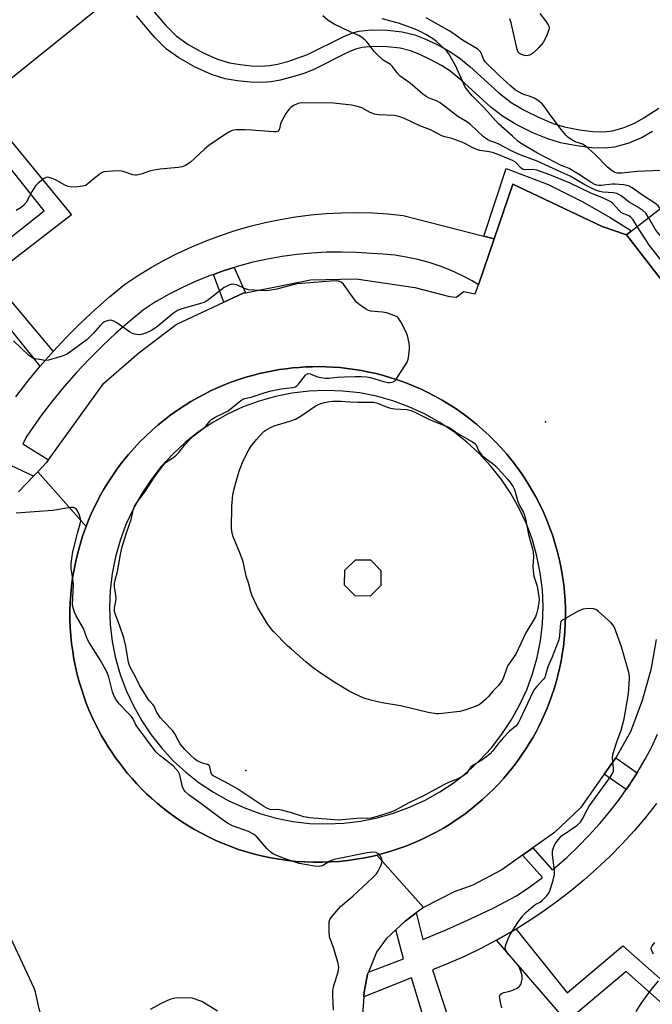
# Model space of a CAD drawing. Units: inches. Extents: x 1315760 to 1321760, y 497449 to 501449.
# Drawn here: x 1316811 to 1317032, y 498150 to 498495 of the extents above; entities that cross this region are included whole.
import ezdxf

# ---------------------------------------------------------------- set-up
doc = ezdxf.new("R2010")
doc.units = ezdxf.units.IN
doc.header["$MEASUREMENT"] = 0
for name, color, linetype in [('BLDG-Footprint', 5, 'Continuous'), ('CULTRL-Pad', 6, 'Continuous'), ('ELEV-Spot Elevation', 7, 'Continuous'), ('TRANS-Non Street Sidewalk', 7, 'Continuous'), ('TRANS-Road', 130, 'Continuous'), ('TRANS-Street Sidewalk', 7, 'Continuous'), ('Undefined', 1, 'Continuous')]:
    doc.layers.add(name, color=color, linetype=linetype)

msp = doc.modelspace()

# ---------------------------------------------------------------- linework, layer by layer
at = {"layer": 'BLDG-Footprint', "elevation": 367.3}
msp.add_lwpolyline([(1316939.62, 498803.28), (1316907.59, 498777.31), (1316885.54, 498759.43), (1316891.03, 498752.83), (1316901.59, 498760.14), (1316964.06, 498679.93), (1316956.47, 498674.61), (1316964.92, 498664.74), (1316967.92, 498661.24), (1316982.28, 498673.37), (1316993.08, 498659.34), (1316976.4, 498648.36), (1316980.72, 498643.74), (1316948.23, 498609.56), (1316953.21, 498605.44), (1316939.68, 498593.31), (1316947.15, 498586.22), (1316849.15, 498507.47), (1316844.75, 498503.94), (1316842.81, 498502.38), (1316796.66, 498465.3)], dxfattribs=at)
at = {"layer": 'BLDG-Footprint', "elevation": 369.03}
msp.add_lwpolyline([(1317091.62, 498382.42), (1317066.55, 498362.99), (1317022.81, 498419.41), (1317047.87, 498438.84)], close=True, dxfattribs=at)
at = {"layer": 'CULTRL-Pad'}
msp.add_lwpolyline([(1316936.9, 498296.8), (1316933.16, 498293.13), (1316927.92, 498293.18), (1316924.25, 498296.92), (1316924.3, 498302.15), (1316928.04, 498305.82), (1316933.28, 498305.77), (1316936.95, 498302.04)], close=True, dxfattribs=at)
at = {"layer": 'ELEV-Spot Elevation'}
for p in [(1316994.52, 498353.97, 364.84), (1316889.72, 498232.15, 364.57)]:
    msp.add_point(p, dxfattribs=at)
at = {"layer": 'TRANS-Non Street Sidewalk'}
for points in [[(1316855.7, 498499.63), (1316861.64, 498492.65), (1316865.42, 498488.89), (1316869.59, 498485.95), (1316874.76, 498483.05), (1316879.78, 498480.8), (1316884, 498479.51), (1316887.7, 498478.9), (1316891.67, 498478.5), (1316895.23, 498478.38), (1316897.97, 498478.55), (1316900.8, 498479.08), (1316904.39, 498480.02), (1316911.28, 498482.37), (1316923.98, 498488.74), (1316927.07, 498490), (1316929.28, 498490.61), (1316933.67, 498491.03), (1316939.22, 498490.93), (1316944.43, 498490.34), (1316948.8, 498489.31), (1316952.3, 498487.93), (1316956.6, 498485.89), (1316960.77, 498483.6), (1316964.19, 498481.41), (1316968.09, 498478.22), (1316978.17, 498469.01), (1316982.51, 498465.64), (1316987.07, 498462.97), (1316992.23, 498460.4), (1316997.13, 498458.35), (1317001.18, 498457.09), (1317006.36, 498456.09), (1317011.02, 498455.54), (1317014.87, 498455.42), (1317017.91, 498455.76), (1317022.01, 498456.96), (1317025.88, 498458.51), (1317028.91, 498460.25), (1317034.07, 498463.63)], [(1317031.94, 498455.48), (1317028.34, 498453.39), (1317023.64, 498451.48), (1317018.64, 498450.04), (1317015.09, 498449.67), (1317010.64, 498449.82), (1317005.4, 498450.45), (1316999.74, 498451.54), (1316995.37, 498452.9), (1316990.1, 498455.08), (1316984.26, 498457.99), (1316979.44, 498460.84), (1316975.39, 498463.98), (1316964.94, 498473.51), (1316961.01, 498476.69), (1316958.1, 498478.55), (1316954.21, 498480.7), (1316950.52, 498482.47), (1316947.26, 498483.76), (1316943.72, 498484.59), (1316939.15, 498485.12), (1316934.21, 498485.23), (1316930.34, 498484.88), (1316928.1, 498484.28), (1316924.99, 498483.01), (1316913.25, 498477.06), (1316909.95, 498475.82), (1316905.68, 498474.48), (1316901.72, 498473.45), (1316898.58, 498472.85), (1316895.56, 498472.65), (1316891.37, 498472.78), (1316886.74, 498473.25), (1316882.47, 498473.96), (1316877.69, 498475.44), (1316872.04, 498477.98), (1316866.3, 498481.23), (1316861.94, 498484.32), (1316857.88, 498488.36), (1316851.44, 498495.92)], [(1316796.66, 498465.3), (1316828.72, 498426.43), (1316800.43, 498404.54), (1316822.32, 498378.65), (1316817.81, 498373.5), (1316791.6, 498406.03), (1316819.22, 498427.76), (1316790.04, 498464.42)], [(1317062.03, 498126.98), (1317022.76, 498161.92), (1317001.95, 498144.41), (1316977.41, 498172.8), (1316982.77, 498175.85), (1316984.19, 498176.72), (1317002.03, 498154.46), (1317021.58, 498170.84), (1317068.17, 498129.69)]]:
    msp.add_lwpolyline(points, dxfattribs=at)
for points in [[(1317022.81, 498419.41), (1317014.26, 498422.33), (1316983.09, 498437.12), (1316976.51, 498417.95), (1316972.96, 498418.87), (1316980.78, 498442.55), (1316995.41, 498436.93), (1317007.6, 498430.94), (1317017.13, 498425.47), (1317024.53, 498420.75)], [(1316889.59, 498399.13), (1316888.74, 498398.96), (1316882.04, 498395.83), (1316878.47, 498405.58), (1316882.12, 498406.89), (1316885.67, 498408)]]:
    msp.add_lwpolyline(points, close=True, dxfattribs=at)
for points in [[(1316935.55, 498202.58, 0), (1316934.26, 498202.26, 0), (1316931.32, 498201.64, 0), (1316928.35, 498201.12, 0), (1316925.37, 498200.7, 0), (1316922.37, 498200.38, 0), (1316919.36, 498200.18, 0), (1316916.35, 498200.07, 0), (1316913.34, 498200.07, 0), (1316910.34, 498200.18, 0), (1316907.35, 498200.39, 0), (1316904.38, 498200.7, 0), (1316901.43, 498201.11, 0), (1316898.51, 498201.62, 0), (1316895.63, 498202.22, 0), (1316892.78, 498202.93, 0), (1316889.97, 498203.72, 0), (1316887.21, 498204.59, 0), (1316884.5, 498205.56, 0), (1316881.84, 498206.6, 0), (1316879.24, 498207.72, 0), (1316876.7, 498208.92, 0), (1316874.22, 498210.19, 0), (1316871.81, 498211.52, 0), (1316869.47, 498212.91, 0), (1316867.19, 498214.36, 0), (1316864.98, 498215.86, 0), (1316862.85, 498217.42, 0), (1316860.78, 498219.01, 0), (1316858.79, 498220.65, 0), (1316856.87, 498222.33, 0), (1316855.03, 498224.04, 0), (1316853.26, 498225.78, 0), (1316851.56, 498227.54, 0), (1316849.94, 498229.33, 0), (1316848.39, 498231.14, 0), (1316846.91, 498232.96, 0), (1316845.5, 498234.79, 0), (1316844.15, 498236.63, 0), (1316842.86, 498238.51, 0), (1316841.6, 498240.45, 0), (1316840.37, 498242.45, 0), (1316839.19, 498244.51, 0), (1316838.04, 498246.64, 0), (1316836.94, 498248.82, 0), (1316835.89, 498251.07, 0), (1316834.88, 498253.38, 0), (1316833.94, 498255.74, 0), (1316833.05, 498258.16, 0), (1316832.23, 498260.64, 0), (1316831.48, 498263.17, 0), (1316830.79, 498265.75, 0), (1316830.18, 498268.38, 0), (1316829.64, 498271.06, 0), (1316829.19, 498273.77, 0), (1316828.82, 498276.53, 0), (1316828.53, 498279.32, 0), (1316828.34, 498282.15, 0), (1316828.24, 498285, 0), (1316828.23, 498287.87, 0), (1316828.32, 498290.77, 0), (1316828.5, 498293.68, 0), (1316828.79, 498296.6, 0), (1316829.17, 498299.52, 0), (1316829.66, 498302.44, 0), (1316830.25, 498305.36, 0), (1316830.95, 498308.26, 0), (1316831.74, 498311.15, 0), (1316832.64, 498314.02, 0), (1316833.64, 498316.86, 0), (1316833.87, 498317.45, 0), (1316834.74, 498319.66, 0), (1316835.93, 498322.43, 0), (1316837.22, 498325.15, 0), (1316838.61, 498327.83, 0), (1316840.09, 498330.45, 0), (1316841.65, 498333.02, 0), (1316843.3, 498335.53, 0), (1316845.02, 498337.97, 0), (1316846.83, 498340.34, 0), (1316848.71, 498342.64, 0), (1316850.65, 498344.86, 0), (1316852.66, 498347, 0), (1316854.73, 498349.06, 0), (1316856.85, 498351.04, 0), (1316859.03, 498352.94, 0), (1316861.25, 498354.74, 0), (1316863.51, 498356.46, 0), (1316865.8, 498358.09, 0), (1316868.12, 498359.63, 0), (1316870.48, 498361.09, 0), (1316872.85, 498362.45, 0), (1316875.24, 498363.73, 0), (1316877.64, 498364.92, 0), (1316880.05, 498366.02, 0), (1316882.47, 498367.03, 0), (1316884.88, 498367.96, 0), (1316887.3, 498368.81, 0), (1316889.7, 498369.58, 0), (1316892.1, 498370.27, 0), (1316894.48, 498370.88, 0), (1316896.84, 498371.42, 0), (1316899.19, 498371.88, 0), (1316901.52, 498372.28, 0), (1316903.82, 498372.6, 0), (1316906.09, 498372.87, 0), (1316908.36, 498373.06, 0), (1316910.65, 498373.21, 0), (1316912.99, 498373.29, 0), (1316915.36, 498373.31, 0), (1316917.76, 498373.26, 0), (1316920.19, 498373.14, 0), (1316922.66, 498372.96, 0), (1316925.15, 498372.69, 0), (1316927.66, 498372.35, 0), (1316930.19, 498371.94, 0), (1316932.75, 498371.44, 0), (1316935.31, 498370.86, 0), (1316937.89, 498370.19, 0), (1316940.47, 498369.43, 0), (1316943.05, 498368.59, 0), (1316945.63, 498367.65, 0), (1316948.21, 498366.63, 0), (1316950.78, 498365.51, 0), (1316953.33, 498364.29, 0), (1316955.86, 498362.99, 0), (1316958.36, 498361.59, 0), (1316960.84, 498360.09, 0), (1316963.28, 498358.51, 0), (1316965.68, 498356.83, 0), (1316968.03, 498355.07, 0), (1316970.34, 498353.21, 0), (1316972.58, 498351.27, 0), (1316974.78, 498349.24, 0), (1316976.9, 498347.14, 0), (1316978.96, 498344.95, 0), (1316980.94, 498342.69, 0), (1316982.85, 498340.36, 0), (1316984.68, 498337.96, 0), (1316986.42, 498335.5, 0), (1316988.08, 498332.98, 0), (1316989.64, 498330.41, 0), (1316991.12, 498327.78, 0), (1316992.5, 498325.12, 0), (1316993.78, 498322.41, 0), (1316994.96, 498319.68, 0), (1316996.05, 498316.91, 0), (1316997.03, 498314.12, 0), (1316997.92, 498311.31, 0), (1316998.7, 498308.49, 0), (1316999.39, 498305.66, 0), (1316999.97, 498302.83, 0), (1317000.46, 498300.01, 0), (1317000.86, 498297.19, 0), (1317001.15, 498294.38, 0), (1317001.36, 498291.59, 0), (1317001.47, 498288.82, 0), (1317001.49, 498286.07, 0), (1317001.43, 498283.36, 0), (1317001.29, 498280.67, 0), (1317001.06, 498278.02, 0), (1317000.76, 498275.41, 0), (1317000.38, 498272.84, 0), (1316999.94, 498270.31, 0), (1316999.42, 498267.82, 0), (1316998.84, 498265.39, 0), (1316998.2, 498263, 0), (1316997.5, 498260.67, 0), (1316996.75, 498258.39, 0), (1316995.94, 498256.16, 0), (1316995.09, 498253.99, 0), (1316994.19, 498251.87, 0), (1316993.26, 498249.8, 0), (1316992.25, 498247.74, 0), (1316991.18, 498245.68, 0), (1316990.04, 498243.61, 0), (1316988.82, 498241.56, 0), (1316987.53, 498239.5, 0), (1316986.16, 498237.46, 0), (1316984.71, 498235.43, 0), (1316983.19, 498233.42, 0), (1316981.59, 498231.42, 0), (1316979.9, 498229.46, 0), (1316978.15, 498227.51, 0), (1316976.31, 498225.61, 0), (1316974.39, 498223.74, 0), (1316972.39, 498221.91, 0), (1316970.31, 498220.12, 0), (1316968.16, 498218.39, 0), (1316965.93, 498216.71, 0), (1316963.63, 498215.09, 0), (1316961.26, 498213.53, 0), (1316958.82, 498212.03, 0), (1316956.31, 498210.61, 0), (1316953.74, 498209.27, 0), (1316951.11, 498208, 0), (1316948.42, 498206.82, 0), (1316945.67, 498205.72, 0), (1316942.88, 498204.71, 0), (1316940.05, 498203.8, 0), (1316937.17, 498202.98, 0)], [(1316923.69, 498364.8, 0), (1316917.74, 498365.02, 0), (1316911.8, 498364.78, 0), (1316905.89, 498364.07, 0), (1316900.05, 498362.9, 0), (1316894.33, 498361.28, 0), (1316888.75, 498359.21, 0), (1316883.35, 498356.71, 0), (1316878.16, 498353.79, 0), (1316873.22, 498350.48, 0), (1316868.56, 498346.79, 0), (1316864.19, 498342.74, 0), (1316860.16, 498338.36, 0), (1316856.48, 498333.69, 0), (1316853.19, 498328.73, 0), (1316850.29, 498323.54, 0), (1316847.81, 498318.13, 0), (1316845.75, 498312.54, 0), (1316844.15, 498306.81, 0), (1316843, 498300.98, 0), (1316842.31, 498295.07, 0), (1316842.08, 498289.12, 0), (1316842.33, 498283.17, 0), (1316843.04, 498277.27, 0), (1316844.2, 498271.43, 0), (1316845.83, 498265.71, 0), (1316847.9, 498260.13, 0), (1316850.4, 498254.73, 0), (1316853.31, 498249.54, 0), (1316856.63, 498244.6, 0), (1316860.32, 498239.93, 0), (1316864.37, 498235.57, 0), (1316868.74, 498231.54, 0), (1316873.42, 498227.86, 0), (1316878.37, 498224.56, 0), (1316883.57, 498221.66, 0), (1316888.98, 498219.18, 0), (1316894.56, 498217.13, 0), (1316900.29, 498215.53, 0), (1316906.13, 498214.37, 0), (1316912.04, 498213.68, 0), (1316917.99, 498213.46, 0), (1316923.93, 498213.7, 0), (1316929.84, 498214.41, 0), (1316935.67, 498215.58, 0), (1316941.4, 498217.21, 0), (1316946.98, 498219.28, 0), (1316952.38, 498221.78, 0), (1316957.56, 498224.69, 0), (1316962.51, 498228, 0), (1316967.17, 498231.7, 0), (1316971.54, 498235.74, 0), (1316975.57, 498240.12, 0), (1316979.24, 498244.8, 0), (1316982.54, 498249.75, 0), (1316985.44, 498254.95, 0), (1316987.92, 498260.35, 0), (1316989.97, 498265.94, 0), (1316991.58, 498271.67, 0), (1316992.73, 498277.51, 0), (1316993.42, 498283.42, 0), (1316993.65, 498289.36, 0), (1316993.4, 498295.31, 0), (1316992.69, 498301.22, 0), (1316991.52, 498307.05, 0), (1316989.9, 498312.78, 0), (1316987.83, 498318.36, 0), (1316985.33, 498323.75, 0), (1316982.42, 498328.94, 0), (1316979.1, 498333.88, 0), (1316975.41, 498338.55, 0), (1316971.36, 498342.91, 0), (1316966.99, 498346.95, 0), (1316962.31, 498350.62, 0), (1316957.36, 498353.92, 0), (1316952.16, 498356.82, 0), (1316946.75, 498359.3, 0), (1316941.17, 498361.35, 0), (1316935.44, 498362.96, 0), (1316929.6, 498364.11, 0)]]:
    msp.add_polyline3d(points, close=True, dxfattribs=at)
at = {"layer": 'TRANS-Road'}
for points in [[(1317033.24, 498277.98), (1317031.33, 498267.31), (1317028.33, 498256.63), (1317024.25, 498245.63), (1317019.07, 498236.55), (1317015, 498230.83), (1317012.76, 498227.68), (1317006.71, 498219.09), (1316997.69, 498210.44), (1316990.07, 498205.08), (1316986.5, 498202.56), (1316979.28, 498197.48), (1316969.1, 498192.05), (1316962.62, 498189.71), (1316951.8, 498184.22), (1316935.55, 498202.58), (1316937.17, 498202.98), (1316940.05, 498203.8), (1316942.88, 498204.71), (1316945.67, 498205.72), (1316948.42, 498206.82), (1316951.11, 498208), (1316953.74, 498209.27), (1316956.31, 498210.61), (1316958.82, 498212.03), (1316961.26, 498213.53), (1316963.63, 498215.09), (1316965.93, 498216.71), (1316968.16, 498218.39), (1316970.31, 498220.12), (1316972.39, 498221.91), (1316974.39, 498223.74), (1316976.31, 498225.61), (1316978.15, 498227.51), (1316979.9, 498229.46), (1316981.59, 498231.42), (1316983.19, 498233.42), (1316984.71, 498235.43), (1316986.16, 498237.46), (1316987.53, 498239.5), (1316988.82, 498241.56), (1316990.04, 498243.61), (1316991.18, 498245.68), (1316992.25, 498247.74), (1316993.26, 498249.8), (1316994.19, 498251.87), (1316995.09, 498253.99), (1316995.94, 498256.16), (1316996.75, 498258.39), (1316997.5, 498260.67), (1316998.2, 498263), (1316998.84, 498265.39), (1316999.42, 498267.82), (1316999.94, 498270.31), (1317000.38, 498272.84), (1317000.76, 498275.41), (1317001.06, 498278.02), (1317001.29, 498280.67), (1317001.43, 498283.36), (1317001.49, 498286.07), (1317001.47, 498288.82), (1317001.36, 498291.59), (1317001.15, 498294.38), (1317000.86, 498297.19), (1317000.46, 498300.01), (1316999.97, 498302.83), (1316999.39, 498305.66), (1316998.7, 498308.49), (1316997.92, 498311.31), (1316997.03, 498314.12), (1316996.05, 498316.91), (1316994.96, 498319.68), (1316993.78, 498322.41), (1316992.5, 498325.12), (1316991.12, 498327.78), (1316989.64, 498330.41), (1316988.08, 498332.98), (1316986.42, 498335.5), (1316984.68, 498337.96), (1316982.85, 498340.36), (1316980.94, 498342.69), (1316978.96, 498344.95), (1316976.9, 498347.14), (1316974.78, 498349.24), (1316972.58, 498351.27), (1316970.34, 498353.21), (1316968.03, 498355.07), (1316965.68, 498356.83), (1316963.28, 498358.51), (1316960.84, 498360.09), (1316958.36, 498361.59), (1316955.86, 498362.99), (1316953.33, 498364.29), (1316950.78, 498365.51), (1316948.21, 498366.63), (1316945.63, 498367.65), (1316943.05, 498368.59), (1316940.47, 498369.43), (1316937.89, 498370.19), (1316935.31, 498370.86), (1316932.75, 498371.44), (1316930.19, 498371.94), (1316927.66, 498372.35), (1316925.15, 498372.69), (1316922.66, 498372.96), (1316920.19, 498373.14), (1316917.76, 498373.26), (1316915.36, 498373.31), (1316912.99, 498373.29), (1316910.65, 498373.21), (1316908.36, 498373.06), (1316906.09, 498372.87), (1316903.82, 498372.6), (1316901.52, 498372.28), (1316899.19, 498371.88), (1316896.84, 498371.42), (1316894.48, 498370.88), (1316892.1, 498370.27), (1316889.7, 498369.58), (1316887.3, 498368.81), (1316884.88, 498367.96), (1316882.47, 498367.03), (1316880.05, 498366.02), (1316877.64, 498364.92), (1316875.24, 498363.73), (1316872.85, 498362.45), (1316870.48, 498361.09), (1316868.12, 498359.63), (1316865.8, 498358.09), (1316863.51, 498356.46), (1316861.25, 498354.74), (1316859.03, 498352.94), (1316856.85, 498351.04), (1316854.73, 498349.06), (1316852.66, 498347), (1316850.65, 498344.86), (1316848.71, 498342.64), (1316846.83, 498340.34), (1316845.02, 498337.97), (1316843.3, 498335.53), (1316841.65, 498333.02), (1316840.09, 498330.45), (1316838.61, 498327.83), (1316837.22, 498325.15), (1316835.93, 498322.43), (1316834.74, 498319.66), (1316833.87, 498317.45), (1316816.95, 498336.57), (1316820.03, 498339.79), (1316820.7, 498340.72), (1316840.02, 498367.52), (1316852.27, 498378.18), (1316865.33, 498388.02), (1316882.04, 498395.83), (1316888.74, 498398.96), (1316889.59, 498399.13), (1316912.3, 498403.63), (1316928.35, 498404.04), (1316948.85, 498401.02), (1316960.9, 498397.78), (1316963.33, 498397.57), (1316965.84, 498399.56), (1316969.95, 498398.8), (1316971.03, 498401.96), (1316976.51, 498417.95), (1316983.09, 498437.12), (1317014.26, 498422.33), (1317022.81, 498419.41), (1317066.55, 498362.99)], [(1316810.28, 498329.56), (1316815.51, 498335.05), (1316816.95, 498336.57), (1316833.87, 498317.45), (1316833.64, 498316.86), (1316832.64, 498314.02), (1316831.74, 498311.15), (1316830.95, 498308.26), (1316830.25, 498305.36), (1316829.66, 498302.44), (1316829.17, 498299.52), (1316828.79, 498296.6), (1316828.5, 498293.68), (1316828.32, 498290.77), (1316828.23, 498287.87), (1316828.24, 498285), (1316828.34, 498282.15), (1316828.53, 498279.32), (1316828.82, 498276.53), (1316829.19, 498273.77), (1316829.64, 498271.06), (1316830.18, 498268.38), (1316830.79, 498265.75), (1316831.48, 498263.17), (1316832.23, 498260.64), (1316833.05, 498258.16), (1316833.94, 498255.74), (1316834.88, 498253.38), (1316835.89, 498251.07), (1316836.94, 498248.82), (1316838.04, 498246.64), (1316839.19, 498244.51), (1316840.37, 498242.45), (1316841.6, 498240.45), (1316842.86, 498238.51), (1316844.15, 498236.63), (1316845.5, 498234.79), (1316846.91, 498232.96), (1316848.39, 498231.14), (1316849.94, 498229.33), (1316851.56, 498227.54), (1316853.26, 498225.78), (1316855.03, 498224.04), (1316856.87, 498222.33), (1316858.79, 498220.65), (1316860.78, 498219.01), (1316862.85, 498217.42), (1316864.98, 498215.86), (1316867.19, 498214.36), (1316869.47, 498212.91), (1316871.81, 498211.52), (1316874.22, 498210.19), (1316876.7, 498208.92), (1316879.24, 498207.72), (1316881.84, 498206.6), (1316884.5, 498205.56), (1316887.21, 498204.59), (1316889.97, 498203.72), (1316892.78, 498202.93), (1316895.63, 498202.22), (1316898.51, 498201.62), (1316901.43, 498201.11), (1316904.38, 498200.7), (1316907.35, 498200.39), (1316910.34, 498200.18), (1316913.34, 498200.07), (1316916.35, 498200.07), (1316919.36, 498200.18), (1316922.37, 498200.38), (1316925.37, 498200.7), (1316928.35, 498201.12), (1316931.32, 498201.64), (1316934.26, 498202.26), (1316935.55, 498202.58), (1316951.8, 498184.22), (1316949.3, 498182.35), (1316945.46, 498179.48), (1316942.13, 498176.4), (1316938.8, 498173.32), (1316935.38, 498168.61), (1316932.61, 498161.66), (1316932.31, 498160.9), (1316931.11, 498154.61), (1316930.98, 498153), (1316930.49, 498146.7)], [(1316879.86, 498148.06), (1316874.34, 498151.46), (1316871, 498152.58), (1316865.51, 498152.68), (1316863.14, 498152.14), (1316860.31, 498150.87), (1316856.3, 498148.62)]]:
    msp.add_lwpolyline(points, dxfattribs=at)
at = {"layer": 'TRANS-Street Sidewalk'}
for points in [[(1316809.29, 498362.75), (1316813.46, 498368.2), (1316817.81, 498373.5), (1316822.32, 498378.65), (1316827.01, 498383.66), (1316831.86, 498388.5), (1316836.87, 498393.18), (1316842.02, 498397.7), (1316847.33, 498402.04), (1316851.82, 498405.03), (1316856.43, 498407.85), (1316861.14, 498410.49), (1316865.94, 498412.95), (1316870.84, 498415.22), (1316875.82, 498417.3), (1316880.88, 498419.19), (1316886.01, 498420.89), (1316891.19, 498422.38), (1316896.44, 498423.68), (1316901.72, 498424.77), (1316907.05, 498425.67), (1316912.4, 498426.35), (1316917.78, 498426.83), (1316923.17, 498427.11), (1316928.57, 498427.17), (1316933.97, 498427.03), (1316939.36, 498426.69), (1316944.73, 498426.13), (1316972.96, 498418.87), (1316976.51, 498417.95), (1316971.03, 498401.96), (1316968.81, 498403.3), (1316965.19, 498405.21), (1316961.47, 498406.92), (1316957.66, 498408.42), (1316953.77, 498409.7), (1316949.82, 498410.77), (1316945.82, 498411.62), (1316941.77, 498412.24), (1316937.7, 498412.64), (1316933.62, 498412.81), (1316928.41, 498413.19), (1316923.19, 498413.36), (1316917.97, 498413.3), (1316912.75, 498413.03), (1316907.56, 498412.54), (1316902.38, 498411.84), (1316897.24, 498410.92), (1316892.14, 498409.79), (1316887.1, 498408.44), (1316885.67, 498408), (1316882.12, 498406.89), (1316878.47, 498405.58), (1316877.2, 498405.13), (1316872.36, 498403.16), (1316867.61, 498401), (1316862.95, 498398.64), (1316858.4, 498396.09), (1316857.78, 498395.71), (1316853.92, 498393.13), (1316849.17, 498389.25), (1316844.29, 498384.98), (1316839.55, 498380.55), (1316834.96, 498375.96), (1316830.52, 498371.23), (1316826.25, 498366.35), (1316822.13, 498361.33), (1316818.19, 498356.18), (1316814.42, 498350.9), (1316813.13, 498348.96), (1316811.78, 498346.29), (1316820.7, 498340.72), (1316820.03, 498339.79), (1316816.95, 498336.57), (1316815.51, 498335.05), (1316803.72, 498340.53)], [(1316966.68, 498097.24), (1316947.68, 498159.62), (1316930.98, 498153), (1316931.11, 498154.61), (1316932.31, 498160.9), (1316932.61, 498161.66), (1316944.88, 498166.32), (1316942.13, 498176.4), (1316945.46, 498179.48), (1316949.3, 498182.35), (1316951.66, 498173.02), (1316960.01, 498176.52), (1316968.25, 498180.25), (1316976.39, 498184.2), (1316984.41, 498188.38), (1316988.99, 498191.46), (1316993.43, 498194.72), (1316986.5, 498202.56), (1316990.07, 498205.08), (1316996.82, 498197.44), (1316997.74, 498198.17), (1317001.91, 498201.78), (1317005.93, 498205.56), (1317009.79, 498209.49), (1317013.5, 498213.58), (1317017.03, 498217.81), (1317020.39, 498222.18), (1317022.7, 498225.46), (1317023.57, 498226.69), (1317026.57, 498231.32), (1317029.38, 498236.06), (1317031.63, 498240.41), (1317033.69, 498244.85)], [(1317033.36, 498220.58), (1317029.5, 498215.75), (1317025.48, 498211.06), (1317021.31, 498206.51), (1317016.97, 498202.11), (1317012.49, 498197.87), (1317007.87, 498193.78), (1317003.1, 498189.85), (1316998.2, 498186.09), (1316993.18, 498182.5), (1316988.03, 498179.08), (1316984.19, 498176.72), (1316982.77, 498175.85), (1316977.41, 498172.8), (1316971.93, 498169.94), (1316966.37, 498167.26), (1316960.71, 498164.79), (1316954.97, 498162.5), (1316975.17, 498100.74)]]:
    msp.add_lwpolyline(points, dxfattribs=at)
msp.add_lwpolyline([(1317026.57, 498231.32), (1317023.57, 498226.69), (1317022.7, 498225.46), (1317015, 498230.83), (1317019.07, 498236.55)], close=True, dxfattribs=at)
at = {"layer": 'Undefined'}
for points, elevation in [([(1317000, 498441.24), (1316991.62, 498445.12), (1316986.25, 498447.11), (1316983.78, 498448.13), (1316982.11, 498448.94), (1316978.18, 498451.1), (1316977.08, 498451.56), (1316975.07, 498452.21), (1316974.31, 498452.58), (1316972.69, 498453.81), (1316968.3, 498458), (1316967.17, 498458.77), (1316963.79, 498460.79), (1316957.65, 498465.57), (1316956.39, 498466.27), (1316953.78, 498467.21), (1316952.76, 498467.8), (1316951.54, 498468.66), (1316947.14, 498472.36), (1316943.74, 498474.8), (1316942.63, 498475.98), (1316940.87, 498478.3), (1316940.27, 498478.93), (1316937.76, 498480.46), (1316935.36, 498482.63), (1316934.59, 498483.5), (1316932.1, 498486.75), (1316931.36, 498487.53), (1316930.32, 498488.42), (1316929.42, 498488.99), (1316926.15, 498490.29), (1316920.58, 498493.07), (1316918.56, 498494.34), (1316916.68, 498495.92)], 368), ([(1316992.56, 498496.79), (1316994.45, 498494.2), (1316995.41, 498492.75), (1316995.66, 498492.27), (1316995.79, 498491.77), (1316995.69, 498491), (1316994.7, 498488.63), (1316993.63, 498486.58), (1316992.13, 498484.84), (1316990.27, 498483.02), (1316989.62, 498482.57), (1316988.93, 498482.22), (1316988.45, 498482.07), (1316987.92, 498482.01), (1316987.1, 498482.08), (1316986.07, 498482.4), (1316985.39, 498482.78), (1316984.92, 498483.29), (1316984.56, 498484.17), (1316982.55, 498493.5), (1316982.07, 498494.87)], 374), ([(1317000, 498443.64), (1316997.94, 498444.63), (1316991.71, 498447.89), (1316985.75, 498451.4), (1316984.85, 498452.09), (1316982.99, 498453.89), (1316978.05, 498458.15), (1316973.16, 498463.66), (1316968.81, 498468), (1316967.29, 498469.8), (1316966.44, 498471.01), (1316965.89, 498472.04), (1316963.07, 498478.57), (1316960.68, 498482.61), (1316960, 498483.56), (1316959.42, 498484.2), (1316956.24, 498487.1), (1316954.96, 498488.05), (1316952.71, 498489.43), (1316950.45, 498490.59), (1316948.96, 498491.26), (1316943.15, 498493.34), (1316937.44, 498494.84)], 370), ([(1317000, 498456.25), (1316995.86, 498461.7), (1316993.92, 498464.47), (1316993.2, 498465.29), (1316991.9, 498466.34), (1316990.49, 498467.21), (1316989.48, 498467.64), (1316986.58, 498468.58), (1316985.03, 498469.33), (1316984.06, 498469.99), (1316982.24, 498471.5), (1316978.37, 498474.99), (1316973.44, 498479.81), (1316972.9, 498480.61), (1316971.84, 498483.19), (1316971.41, 498483.74), (1316970.85, 498484.24), (1316965.44, 498487.48), (1316962.05, 498489.92), (1316960.8, 498490.7), (1316952.79, 498495.26)], 372), ([(1317000, 498438.74), (1316996.04, 498440.41), (1316991.41, 498442.01), (1316990.01, 498442.22), (1316987.45, 498442.13), (1316986.68, 498442.26), (1316986.01, 498442.71), (1316983.98, 498444.75), (1316983.16, 498445.27), (1316982.2, 498445.71), (1316977.58, 498447.61), (1316975.98, 498448.19), (1316974.75, 498448.45), (1316971.55, 498448.86), (1316970.44, 498449.18), (1316968.84, 498449.92), (1316966.57, 498451.21), (1316965.54, 498451.69), (1316961.79, 498453.08), (1316959.33, 498453.64), (1316958.3, 498453.98), (1316954.25, 498456.07), (1316950.51, 498457.5), (1316945.14, 498460.01), (1316943.26, 498460.77), (1316941.55, 498461.06), (1316936.21, 498461.36), (1316934.75, 498461.57), (1316933.21, 498462.2), (1316930.25, 498463.8), (1316928.34, 498464.39), (1316926.65, 498464.72), (1316920.33, 498465.39), (1316909.18, 498465.5), (1316908.03, 498465.27), (1316906.41, 498464.58), (1316905.48, 498463.94), (1316904.71, 498463.16), (1316903.75, 498461.76), (1316902.33, 498459.28), (1316901.9, 498458.24), (1316901.51, 498456.42), (1316901.29, 498455.97), (1316900.97, 498455.64), (1316900.26, 498455.44), (1316899.42, 498455.43), (1316891.73, 498455.98), (1316889.36, 498456.06), (1316886.39, 498456.06), (1316885.52, 498455.97), (1316884.98, 498455.83), (1316884.01, 498455.38), (1316882.6, 498454.55), (1316876.84, 498450.57), (1316875.3, 498449.32), (1316870.25, 498444.65), (1316868.64, 498443.63), (1316867.48, 498443.18), (1316866.1, 498442.94), (1316859.72, 498442.31), (1316857.7, 498442.03), (1316856, 498441.63), (1316853.07, 498440.57), (1316851.51, 498440.2), (1316851, 498440.2), (1316850.26, 498440.35), (1316846.86, 498441.51), (1316845.76, 498441.73), (1316843.13, 498441.67), (1316840.24, 498441.4), (1316839.44, 498441.13), (1316838.47, 498440.51), (1316834.65, 498437.34), (1316833.73, 498436.69), (1316832.67, 498436.35), (1316830.96, 498436.15), (1316828.93, 498436.05), (1316827.61, 498436.25), (1316826.38, 498436.75), (1316823.43, 498438.49), (1316822.41, 498438.98), (1316820.85, 498439.48), (1316820.35, 498439.53), (1316819.86, 498439.44), (1316819.17, 498439.08), (1316818.29, 498438.41), (1316817, 498437.31), (1316816.23, 498436.5), (1316814.97, 498434.69), (1316812.89, 498430.74), (1316812.03, 498429.63), (1316811.14, 498428.91), (1316809.38, 498427.86)], 366), ([(1317034.81, 498441.82), (1317026.4, 498441.52), (1317021.18, 498440.92), (1317019.59, 498440.97), (1317018.72, 498441.19), (1317017.75, 498441.77), (1317016.18, 498443.06), (1317011.7, 498447.61), (1317008.67, 498450.3), (1317007.47, 498451.05), (1317006.69, 498451.34), (1317004.87, 498451.85), (1317003.44, 498452.66), (1317002.31, 498453.48), (1317001.7, 498454.06), (1317000, 498456.25)], 372), ([(1317034.56, 498428.53), (1317033.93, 498429.55), (1317033.05, 498430.28), (1317028.11, 498433.43), (1317024.82, 498435.77), (1317023.7, 498436.39), (1317022.96, 498436.65), (1317021.82, 498436.86), (1317018.91, 498437.14), (1317017.75, 498437.08), (1317013.95, 498436.6), (1317013.09, 498436.6), (1317012.41, 498436.73), (1317011.74, 498436.99), (1317010.75, 498437.53), (1317006.01, 498440.63), (1317002.78, 498442.54), (1317001.66, 498443.07), (1317000, 498443.64)], 370), ([(1317030.54, 498425.41), (1317029.56, 498426.92), (1317028.53, 498427.95), (1317026.83, 498429.11), (1317023.8, 498430.85), (1317020.91, 498433.07), (1317020.18, 498433.52), (1317019.41, 498433.81), (1317018.32, 498434.05), (1317014.58, 498434.29), (1317013.46, 498434.54), (1317012.36, 498434.9), (1317010.79, 498435.59), (1317008.25, 498436.88), (1317003.12, 498439.87), (1317000, 498441.24)], 368), ([(1317026.58, 498422.34), (1317025.12, 498424.63), (1317024.27, 498425.64), (1317023.65, 498426.05), (1317021.87, 498426.72), (1317020.93, 498427.25), (1317020.11, 498428.05), (1317018.09, 498430.38), (1317017.39, 498430.95), (1317015.95, 498431.67), (1317013.56, 498432.7), (1317010.36, 498433.92), (1317003.15, 498437.41), (1317000, 498438.74)], 366), ([(1317073.38, 498368.28), (1317072.34, 498369.48), (1317067.84, 498373.97), (1317066.93, 498375.1), (1317066.57, 498375.85), (1317066.44, 498376.38), (1317066.25, 498379.46), (1317065.55, 498382.89), (1317065.54, 498384.86), (1317065.18, 498385.81), (1317050.09, 498407.31), (1317049.36, 498408.22), (1317048.72, 498408.78), (1317047.54, 498409.56), (1317046.06, 498410.36), (1317045.06, 498410.67), (1317043.45, 498410.52), (1317042.61, 498410.59), (1317042.09, 498410.77), (1317041.45, 498411.23), (1317033.58, 498420.44), (1317032.77, 498421.64), (1317030.54, 498425.41)], 368), ([(1317071.78, 498367.04), (1317071.37, 498367.74), (1317070.43, 498368.75), (1317061.76, 498376.85), (1317060.31, 498378.32), (1317057.89, 498381.51), (1317055.45, 498384.21), (1317054.07, 498385.89), (1317048.89, 498393.43), (1317047.69, 498394.89), (1317046.88, 498395.65), (1317045.94, 498396.38), (1317041.57, 498399.28), (1317040.9, 498399.8), (1317040.32, 498400.38), (1317039.92, 498401.03), (1317039.61, 498401.73), (1317038.56, 498405.19), (1317037.64, 498407.02), (1317036.61, 498408.42), (1317030.84, 498415.62), (1317026.58, 498422.34)], 366), ([(1317000, 498284.52), (1316999.81, 498284.16), (1316999.71, 498283.64), (1316999.43, 498279.35), (1316999.14, 498277.84), (1316996.7, 498271.51), (1316995.35, 498268.37), (1316994.44, 498265.12), (1316994.21, 498264.61), (1316993.69, 498263.91), (1316991.42, 498261.56), (1316990.69, 498260.6), (1316990.01, 498259.28), (1316985.69, 498250.08), (1316984.92, 498248.66), (1316984.13, 498247.7), (1316981.92, 498245.85), (1316979.8, 498243.64), (1316978.18, 498241.81), (1316976.08, 498239.06), (1316975.11, 498237.97), (1316974.03, 498237.07), (1316972.19, 498235.75), (1316969.19, 498234.07), (1316968.31, 498233.15), (1316966.83, 498231.14), (1316966.26, 498230.59), (1316965.6, 498230.12), (1316963.6, 498229.07), (1316960.84, 498228.05), (1316958.74, 498227.08), (1316952.08, 498223.42), (1316946.68, 498220.8), (1316943.62, 498219.05), (1316941.82, 498218.15), (1316940.45, 498217.62), (1316935.63, 498216.08), (1316933.39, 498215.5), (1316932.29, 498215.39), (1316930.28, 498215.44), (1316928.49, 498215.36), (1316922.14, 498214.81), (1316912.01, 498215.66), (1316910.83, 498215.81), (1316909.95, 498216), (1316905.36, 498217.49), (1316902.24, 498218.27), (1316900.82, 498218.48), (1316898.47, 498218.43), (1316897.25, 498218.83), (1316896, 498219.57), (1316886.56, 498225.91), (1316882.65, 498228.07), (1316878.28, 498230.3), (1316877.88, 498230.64), (1316877.55, 498231.25), (1316877.19, 498233.38), (1316876.86, 498233.94), (1316876.33, 498234.21), (1316874.61, 498234.7), (1316872.75, 498235.55), (1316871.79, 498236.2), (1316870.47, 498237.38), (1316868.45, 498239.5), (1316866.75, 498241.5), (1316866.16, 498242.47), (1316864.91, 498245.01), (1316864.25, 498245.96), (1316860.78, 498249.46), (1316859.84, 498250.54), (1316858.66, 498252.46), (1316857.68, 498254.62), (1316857.23, 498255.25), (1316856.16, 498256.39), (1316855.63, 498257.07), (1316852.58, 498262.02), (1316851.16, 498264.9), (1316849.49, 498267.77), (1316848.99, 498268.82), (1316848.7, 498269.91), (1316847.72, 498275.64), (1316847.1, 498278.49), (1316845.6, 498283), (1316844.01, 498286.89), (1316843.75, 498287.96), (1316843.8, 498289.03), (1316844.31, 498291.35), (1316844.38, 498292.22), (1316844.26, 498293.38), (1316843.78, 498296.29), (1316843.78, 498297.67), (1316843.99, 498298.65), (1316844.87, 498301.72), (1316845.89, 498307.62), (1316846.42, 498309.98), (1316847.99, 498315.21), (1316849.68, 498319.91), (1316850.48, 498323.5), (1316850.84, 498324.51), (1316851.73, 498325.91), (1316854.49, 498329.64), (1316857.92, 498334.94), (1316860.58, 498338.53), (1316861.85, 498339.88), (1316864.51, 498341.63), (1316865.38, 498342.34), (1316866.35, 498343.36), (1316868.45, 498346.04), (1316870.34, 498348.12), (1316871.32, 498348.97), (1316874.82, 498351.64), (1316875.7, 498352.53), (1316877.11, 498354.2), (1316877.84, 498354.9), (1316879.02, 498355.68), (1316881.95, 498357), (1316883.55, 498357.89), (1316887.95, 498361.53), (1316888.63, 498361.91), (1316889.39, 498362.19), (1316891.97, 498362.8), (1316896.51, 498364.28), (1316898.53, 498364.82), (1316902.02, 498365.61), (1316905.99, 498366.02), (1316907.04, 498366.27), (1316907.6, 498366.6), (1316908.17, 498367.19), (1316910.56, 498370.39), (1316910.94, 498370.71), (1316911.48, 498370.89), (1316912.21, 498370.77), (1316914.79, 498369.75), (1316915.92, 498369.52), (1316917.63, 498369.31), (1316918.77, 498369.29), (1316921.6, 498369.61), (1316924.22, 498369.76), (1316927.93, 498369.87), (1316930.21, 498369.82), (1316931.92, 498369.72), (1316933.28, 498369.5), (1316937.8, 498368.13), (1316939.42, 498367.77), (1316939.96, 498367.74), (1316940.77, 498367.84), (1316941.28, 498368), (1316941.72, 498368.28), (1316942.11, 498368.67), (1316942.78, 498369.61), (1316945.36, 498373.56), (1316946.08, 498374.83), (1316946.36, 498375.62), (1316946.55, 498376.45), (1316946.99, 498379.53), (1316946.99, 498380.37), (1316946.84, 498381.49), (1316946.19, 498384.24), (1316945.61, 498385.55), (1316943.89, 498388.92), (1316942.98, 498390.34), (1316942.58, 498390.69), (1316941.86, 498391.07), (1316938.91, 498392.09), (1316937.5, 498392.35), (1316933.42, 498392.72), (1316932.6, 498392.96), (1316931.6, 498393.52), (1316929.67, 498394.83), (1316928.54, 498395.74), (1316927.62, 498396.85), (1316923.92, 498402.11), (1316923.1, 498402.85), (1316922.11, 498403.23), (1316921.25, 498403.31), (1316919.48, 498403.23), (1316907.78, 498402.21), (1316906.1, 498401.88), (1316900.52, 498400.4), (1316897.93, 498399.94), (1316896.47, 498399.8), (1316892.67, 498400), (1316890.64, 498400.22), (1316889.28, 498400.64), (1316886.52, 498401.89), (1316885.69, 498402.06), (1316884.85, 498402.09), (1316883.75, 498401.8), (1316882.18, 498400.95), (1316876.84, 498396.8), (1316875.37, 498395.88), (1316873.5, 498395.22), (1316867.29, 498393.56), (1316865.85, 498392.93), (1316864.47, 498391.99), (1316858.32, 498387), (1316856.54, 498385.88), (1316854.76, 498385.07), (1316853.43, 498384.62), (1316852.61, 498384.46), (1316851.47, 498384.53), (1316850.35, 498384.8), (1316849.05, 498385.47), (1316844.61, 498388.59), (1316843.61, 498389.22), (1316842.83, 498389.5), (1316842.29, 498389.51), (1316841.73, 498389.41), (1316840.34, 498388.93), (1316839.61, 498388.48), (1316838.8, 498387.69), (1316836.34, 498384.86), (1316834.25, 498382.86), (1316829.05, 498378.96), (1316827.35, 498377.79), (1316826.62, 498377.42), (1316825.52, 498377), (1316820.69, 498375.54), (1316819.55, 498375.47), (1316817.54, 498375.76), (1316816.11, 498376.05), (1316815.3, 498376.3), (1316814.55, 498376.71), (1316813.87, 498377.26), (1316808.45, 498382.34)], 364), ([(1316920.39, 498148.43), (1316920.09, 498153.65), (1316920.11, 498155.09), (1316920.41, 498156.5), (1316921.98, 498161.82), (1316922.2, 498163.31), (1316921.97, 498164.74), (1316920.53, 498169.88), (1316918.98, 498173.99), (1316918.82, 498176.02), (1316918.81, 498178.09), (1316918.89, 498179.24), (1316919.14, 498180.04), (1316919.59, 498180.76), (1316922.85, 498184.56), (1316927.14, 498188.28), (1316934.12, 498194.74), (1316935.37, 498196.01), (1316936.01, 498196.97), (1316936.9, 498198.81), (1316937.28, 498199.89), (1316937.34, 498200.68), (1316937.22, 498201.2), (1316936.9, 498201.96), (1316936.49, 498202.67), (1316936.13, 498203.05), (1316935.25, 498203.49), (1316934.21, 498203.66), (1316932.13, 498203.42), (1316920.6, 498201.09), (1316919.13, 498200.5), (1316916.48, 498198.88), (1316915.98, 498198.67), (1316915.45, 498198.56), (1316913.71, 498198.69), (1316908.4, 498199.62), (1316903.16, 498201.34), (1316899.93, 498202.65), (1316899.18, 498203.06), (1316898.5, 498203.55), (1316897.05, 498204.91), (1316893.51, 498208.97), (1316892.41, 498209.9), (1316890.66, 498210.81), (1316885.03, 498212.86), (1316883.33, 498213.78), (1316881.47, 498215.05), (1316873.95, 498220.64), (1316869.89, 498223.55), (1316868.6, 498224.67), (1316868.1, 498225.39), (1316867.63, 498226.45), (1316866.64, 498230.6), (1316866.35, 498231.36), (1316866.1, 498231.76), (1316864.27, 498233.74), (1316859.74, 498237.29), (1316858.31, 498238.68), (1316851.81, 498247.27), (1316851.15, 498248.36), (1316850.17, 498250.32), (1316849.72, 498251.02), (1316848.74, 498252.11), (1316845.41, 498255.46), (1316844.23, 498257.04), (1316843.59, 498258.34), (1316843.08, 498259.68), (1316841.78, 498264.76), (1316841.18, 498266.37), (1316838.83, 498270.87), (1316834.94, 498276.87), (1316834.28, 498278.21), (1316832.98, 498281.76), (1316830.42, 498286.16), (1316829.8, 498287.47), (1316829.31, 498289.05), (1316829.13, 498290.15), (1316829.43, 498297.08), (1316829.24, 498299.15), (1316828.69, 498302.79), (1316828.68, 498304.47), (1316828.95, 498307.03), (1316829.19, 498308.45), (1316830.88, 498315.11), (1316831.82, 498318.4), (1316831.99, 498319.47), (1316831.9, 498320.29), (1316831.44, 498321.66), (1316830.83, 498322.96), (1316830.35, 498323.61), (1316829.95, 498323.89), (1316829.48, 498324.06), (1316828.39, 498324.12), (1316822.21, 498323.07), (1316809.38, 498322.06)], 362), ([(1317000, 498209.19), (1317005.45, 498212.98), (1317006.7, 498214.05), (1317007.45, 498215.22), (1317009.05, 498218.43), (1317009.78, 498219.73), (1317017.2, 498229.93), (1317018.09, 498231.39), (1317018.24, 498231.9), (1317018.3, 498232.7), (1317017.97, 498236.58), (1317018.06, 498237.7), (1317019.42, 498242.14), (1317020.97, 498246.28), (1317022.06, 498250.19), (1317023.52, 498258.99), (1317023.9, 498264.33), (1317023.87, 498265.21), (1317023.64, 498266.36), (1317021.03, 498275.35), (1317018.61, 498282.15), (1317018.2, 498282.9), (1317017.44, 498283.78), (1317013.03, 498287.74), (1317012.1, 498288.4), (1317011.31, 498288.65), (1317009.29, 498288.73), (1317007.56, 498288.54), (1317005.96, 498287.84), (1317000, 498284.52)], 364), ([(1316979.2, 498149.21), (1316978.71, 498151.19), (1316978.45, 498153.13), (1316978.6, 498153.8), (1316979.13, 498154.23), (1316979.88, 498154.51), (1316981.61, 498154.9), (1316982.71, 498155.27), (1316984.56, 498156.12), (1316985.46, 498156.73), (1316985.88, 498157.37), (1316986.11, 498158.14), (1316986.29, 498159.23), (1316986.32, 498160.34), (1316985.88, 498162), (1316985.06, 498163.85), (1316984.17, 498165), (1316981.58, 498167.87), (1316980.77, 498169.07), (1316980.55, 498169.58), (1316980.44, 498170.11), (1316980.59, 498171.17), (1316981.39, 498173.32), (1316982.14, 498174.88), (1316984.77, 498179.02), (1316986.42, 498181.25), (1316987.6, 498182.48), (1316990.21, 498184.75), (1316991.14, 498185.41), (1316992.6, 498186.17), (1316993.29, 498186.69), (1316994.92, 498188.32), (1316995.75, 498189.47), (1316996.26, 498190.8), (1316997.21, 498193.83), (1316997.66, 498195.76), (1316997.61, 498197.19), (1316996.92, 498202.67), (1316997, 498204.08), (1316997.38, 498205.44), (1316997.86, 498206.47), (1316998.6, 498207.5), (1317000, 498209.19)], 364), ([(1316809.99, 498116.82), (1316819.11, 498116.63), (1316820.84, 498116.38), (1316823.1, 498115.81), (1316823.58, 498115.77), (1316824.03, 498115.85), (1316824.67, 498116.27), (1316825.24, 498116.89), (1316826.29, 498118.28), (1316826.87, 498119.27), (1316827.04, 498119.78), (1316827.11, 498120.58), (1316827.08, 498121.39), (1316826.94, 498122.2), (1316826.42, 498123.56), (1316823.08, 498130.42), (1316822.28, 498132.3), (1316817.51, 498148.81), (1316816.17, 498154.71), (1316815.76, 498156.09), (1316807.5, 498173.56)], 360), ([(1317032.22, 498167.98), (1317031.63, 498169.24), (1317031.5, 498169.74), (1317031.5, 498170.19), (1317031.82, 498170.9), (1317032.72, 498171.98)], 366), ([(1317026.15, 498147.94), (1317027.99, 498150.73), (1317030.35, 498154.03), (1317031.58, 498155.65), (1317033.98, 498158.58)], 366)]:
    msp.add_lwpolyline(points, dxfattribs=dict(at, elevation=elevation))
at = {"layer": 'Undefined', "elevation": 366}
msp.add_lwpolyline([(1316928.83, 498360.92), (1316932.92, 498360.93), (1316934.36, 498360.85), (1316935.7, 498360.5), (1316939.14, 498359.15), (1316940.27, 498358.8), (1316941.68, 498358.61), (1316945.98, 498358.32), (1316947.53, 498357.96), (1316949.1, 498357.26), (1316954.38, 498354.61), (1316960.4, 498352.25), (1316961.76, 498351.45), (1316963.81, 498349.9), (1316968.92, 498347.09), (1316970.12, 498346.17), (1316970.94, 498344.19), (1316971.44, 498343.39), (1316972.29, 498342.33), (1316973.33, 498341.44), (1316976.32, 498339.26), (1316977.12, 498338.56), (1316981.16, 498334), (1316982.26, 498332.65), (1316983.14, 498331.32), (1316983.61, 498330.36), (1316984.86, 498326.16), (1316985.35, 498324.78), (1316986.66, 498322.53), (1316987.01, 498321.8), (1316987.45, 498320.12), (1316988.54, 498314.69), (1316989.92, 498309.67), (1316990.18, 498308.44), (1316990.28, 498306.78), (1316990.03, 498303.51), (1316990.16, 498301.79), (1316990.47, 498300.09), (1316991.59, 498296.53), (1316992.25, 498292.13), (1316992.19, 498290.76), (1316991.75, 498288.31), (1316991.36, 498286.92), (1316990.97, 498285.92), (1316987.61, 498280.22), (1316984.15, 498272.81), (1316981.36, 498268.81), (1316980.9, 498267.73), (1316979.86, 498264.64), (1316979.34, 498263.63), (1316978.02, 498261.84), (1316976.16, 498259.96), (1316974.54, 498257.97), (1316973.54, 498256.92), (1316971.78, 498255.4), (1316971.02, 498254.97), (1316970.2, 498254.63), (1316966.28, 498253.24), (1316964.57, 498252.75), (1316958.38, 498252.03), (1316957.2, 498251.97), (1316956.33, 498252.01), (1316953.44, 498252.42), (1316943.76, 498254.75), (1316937.4, 498255.85), (1316933.38, 498256.76), (1316930.94, 498257.48), (1316927.43, 498259.01), (1316925.87, 498259.88), (1316920.25, 498263.27), (1316915.21, 498266.68), (1316913.31, 498268.07), (1316910.72, 498270.17), (1316905.63, 498274.54), (1316904.34, 498275.74), (1316899.34, 498280.75), (1316898.59, 498281.61), (1316897.29, 498283.37), (1316893.78, 498289.19), (1316891.83, 498293.49), (1316891.45, 498294.6), (1316890.65, 498297.74), (1316889.87, 498300.09), (1316888.85, 498304.57), (1316888.41, 498306.15), (1316887.65, 498308.25), (1316885.2, 498314.14), (1316884.9, 498315.26), (1316884.75, 498316.7), (1316884.86, 498324.49), (1316885.23, 498328.49), (1316885.49, 498330.19), (1316886.65, 498334.4), (1316887.56, 498337.15), (1316888.82, 498340.39), (1316890.6, 498343.96), (1316891.48, 498345.4), (1316893.46, 498347.84), (1316895.43, 498350.02), (1316896.06, 498350.62), (1316896.77, 498351.15), (1316898.32, 498352.04), (1316899.67, 498352.68), (1316905.09, 498354.26), (1316907.04, 498354.96), (1316909.04, 498356.15), (1316913.97, 498359.52), (1316914.89, 498360.02), (1316915.92, 498360.38), (1316917.27, 498360.74), (1316918.93, 498361.08), (1316920.06, 498361.23), (1316923.04, 498361.2), (1316926.11, 498360.98)], close=True, dxfattribs=at)

doc.saveas('drawing.dxf')
